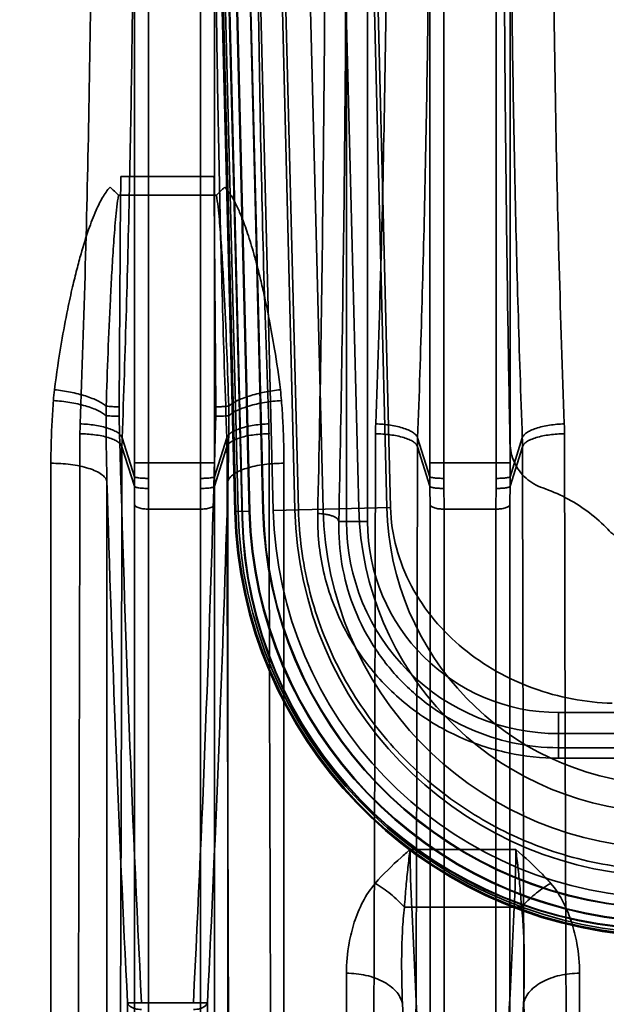
# Model space of a CAD drawing. Units: millimetres. Extents: x 5659 to 381808, y -39418 to 77227.
# Drawn here: x 278163 to 278205, y -36488 to -36418 of the extents above; entities that cross this region are included whole.
import ezdxf

# ---------------------------------------------------------------- set-up
doc = ezdxf.new("R2010")
doc.units = ezdxf.units.MM
doc.header["$LTSCALE"] = 20
doc.layers.add('KLADKOVÁ HLAVA', color=30, linetype='Continuous', lineweight=35)
doc.layers.add('ŠRAFY', color=7, linetype='Continuous', lineweight=9)

msp = doc.modelspace()

# ---------------------------------------------------------------- hatches: boundary and pattern name
at = {"layer": 'ŠRAFY', "ltscale": 0.5}
h = msp.add_hatch(dxfattribs=at)
h.set_pattern_fill('ANSI32', color=256, scale=15, style=0)
h.paths.add_polyline_path([(277476.6814, -35156.6238), (278276.6814, -35156.6238), (278276.6814, -35356.6238), (277676.6814, -35356.6238), (277676.6814, -37821.6238), (279106.6814, -37821.6238), (279106.6814, -38656.6238), (279926.6814, -38656.6238), (279926.6814, -36756.6238), (280126.6814, -36756.6238), (280126.6814, -38856.6238), (277476.6814, -38856.6238)])
edge = h.paths.add_edge_path(flags=16)
edge.add_line((277676.6814, -37971.6238), (279006.6814, -37971.6238))
edge.add_line((277676.6814, -38656.6238), (277676.6814, -37971.6238))
edge.add_line((279041.6814, -38656.6238), (277676.6814, -38656.6238))
edge.add_line((279006.6814, -38656.6238), (279006.6814, -37971.6238))

# ---------------------------------------------------------------- linework, layer by layer
at = {"layer": 'KLADKOVÁ HLAVA', "linetype": 'Continuous'}
for p, q in [((278186.4069, -36349.1238), (278186.4069, -36454.1238)), ((278187.9048, -36454.1238), (278187.9048, -36349.1238)), ((278178.9803, -36453.8533), (278176.3947, -36350.4063)), ((278176.4297, -36350.4054), (278179.0152, -36453.8524)), ((278178.4689, -36453.4066), (278175.9064, -36350.878)), ((278178.5437, -36453.4047), (278175.9812, -36350.8761)), ((278176.134, -36350.8723), (278178.6965, -36453.4009)), ((278179.4943, -36453.3809), (278176.9318, -36350.8524)), ((278176.9784, -36350.8512), (278179.541, -36453.3798)), ((278177.9058, -36350.828), (278180.4683, -36453.3566)), ((278180.5032, -36453.3557), (278177.9407, -36350.8271)), ((278178.642, -36350.8096), (278181.2045, -36453.3382)), ((278182.7424, -36453.2997), (278180.1799, -36350.7712)), ((278180.4278, -36350.765), (278182.9903, -36453.2936)), ((278182.1744, -36350.7213), (278184.7369, -36453.2499)), ((278187.273, -36453.1865), (278184.7105, -36350.6579)), ((278186.705, -36350.6081), (278189.2675, -36453.1367)), ((278186.9702, -36350.6015), (278189.5328, -36453.13)), ((278171.3373, -36449.9631), (278171.3373, -36353.2845)), ((278172.3318, -36353.2845), (278172.3318, -36449.9631)), ((278176.031, -36449.9631), (278176.031, -36353.2845)), ((278177.0255, -36353.2845), (278177.0255, -36449.9631)), ((278192.3373, -36449.9631), (278192.3373, -36353.2845)), ((278193.3318, -36353.2845), (278193.3318, -36449.9631)), ((278197.031, -36449.9631), (278197.031, -36353.2845)), ((278198.0255, -36353.2845), (278198.0255, -36449.9631)), ((278176.9862, -36429.6033), (278170.3766, -36429.6033)), ((278170.2448, -36445.9744), (278170.3554, -36430.9332)), ((278170.3554, -36430.9332), (278177.0074, -36430.9332)), ((278177.0074, -36430.9332), (278177.1179, -36445.9744)), ((278171.3315, -36450.9532), (278170.4623, -36448.1778)), ((278177.9005, -36448.1778), (278177.0312, -36450.9532)), ((278192.3315, -36450.9532), (278191.4623, -36448.1778)), ((278198.9005, -36448.1778), (278198.0312, -36450.9532)), ((278171.3318, -36451.6241), (278170.4499, -36448.8088)), ((278177.9128, -36448.8088), (278177.031, -36451.6242)), ((278192.3318, -36451.6241), (278191.4499, -36448.8088)), ((278198.9128, -36448.8088), (278198.031, -36451.6242)), ((278165.4004, -36449.9871), (278165.4004, -36529.5752)), ((278171.3373, -36449.9631), (278177.0255, -36449.9631)), ((278181.9623, -36529.5752), (278181.9623, -36449.9871)), ((278192.3373, -36449.9631), (278198.0255, -36449.9631)), ((278169.3807, -36532.9162), (278169.3807, -36451.2499)), ((278177.9821, -36451.2499), (278177.9821, -36532.9162)), ((278171.3416, -36531.4282), (278171.3416, -36452.9519)), ((278172.3367, -36453.2478), (278176.0261, -36453.2478)), ((278172.3367, -36453.2478), (278172.3367, -36532.1765)), ((278176.0261, -36532.1765), (278176.0261, -36453.2478)), ((278177.0212, -36452.9519), (278177.0212, -36531.4282)), ((278178.4689, -36453.4066), (278179.541, -36453.3798)), ((278180.5032, -36453.3557), (278180.4683, -36453.3566)), ((278189.5328, -36453.13), (278181.2045, -36453.3382)), ((278192.3416, -36531.4282), (278192.3416, -36452.9519)), ((278193.3367, -36453.2478), (278197.0261, -36453.2478)), ((278193.3367, -36453.2478), (278193.3367, -36532.1765)), ((278197.0261, -36532.1765), (278197.0261, -36453.2478)), ((278198.0212, -36452.9519), (278198.0212, -36531.4282)), ((278178.9803, -36453.8533), (278179.0152, -36453.8524)), ((278187.9048, -36454.1238), (278185.8612, -36454.1238)), ((278267.1089, -36467.7004), (278201.4814, -36467.7004)), ((278201.4814, -36470.9402), (278201.4814, -36467.7004)), ((278201.4814, -36469.1983), (278267.1089, -36469.1983)), ((278206.2263, -36470.1957), (278201.4814, -36470.1957)), ((278201.4814, -36470.9402), (278206.2263, -36470.9402)), ((278198.4358, -36477.4267), (278190.9269, -36477.4267)), ((278191.0403, -36481.5279), (278198.3225, -36481.5279)), ((278186.4004, -36486.2189), (278186.4004, -36529.5752)), ((278202.9623, -36529.5752), (278202.9623, -36486.2189)), ((278170.8416, -36488.2995), (278170.8416, -36531.4282)), ((278171.8383, -36488.3143), (278175.5239, -36488.3143)), ((278176.5212, -36531.4282), (278176.5212, -36488.2995))]:
    msp.add_line(p, q, dxfattribs=at)
for centre, radius, start, end in [((278254.6206, -36431.6108), 84.2679, 178.634906, 179.539283), ((278093.2534, -36431.6027), 83.7567, 0.457958, 1.367855), ((278151.9781, -36449.7278), 26.1832, 45.879884, 47.674725), ((278170.4585, -36416.7645), 14.1691, 268.978656, 269.582892), ((278176.9036, -36416.7117), 14.2219, 270.418228, 271.020222), ((278195.3096, -36449.6478), 26.0736, 132.321861, 134.124237), ((278182.6879, -36446.8525), 17.1597, 172.993521, 175.578662), ((278164.6518, -36446.8548), 17.1829, 4.423085, 7.004732), ((278188.7066, -36446.5708), 19.3902, 178.093423, 180.112529), ((278158.6562, -36446.5708), 19.3902, 359.887471, 1.906577), ((278441.1339, -36445.165), 271.8213, 180.304347, 181.282719), ((279899.8605, -36401.6956), 1730.1933, 181.4881887, 182.8695981), ((276447.5026, -36401.6956), 1730.1931, 357.1304018, 358.5118114), ((277914.4392, -36445.2788), 263.6105, 358.702069, 359.710915), ((278187.9221, -36447.9856), 20.4583, 177.763576, 179.754765), ((278160.4407, -36447.9856), 20.4583, 0.245235, 2.236424), ((278208.9221, -36447.9856), 20.4583, 177.763576, 179.754765), ((278181.4407, -36447.9856), 20.4583, 0.245235, 2.236424), ((278188.4534, -36448.8446), 18.0035, 177.877345, 179.885917), ((278159.9094, -36448.8446), 18.0035, 0.114083, 2.122655), ((278209.4534, -36448.8446), 18.0035, 177.877345, 179.885917), ((278180.9094, -36448.8446), 18.0035, 0.114083, 2.122655), ((278086.2498, -36449.9648), 85.0874, 359.334455, 0.001157), ((278067.0821, -36449.9639), 105.2497, 359.401672, 0.000446), ((278281.1443, -36449.9648), 105.1133, 179.999092, 180.598738), ((278262.2838, -36449.9639), 85.2583, 179.999511, 180.664876), ((278107.2498, -36449.9648), 85.0874, 359.334455, 0.001157), ((278088.0821, -36449.9639), 105.2497, 359.401672, 0.000446), ((278302.1443, -36449.9648), 105.1133, 179.999092, 180.598738), ((278283.2838, -36449.9639), 85.2583, 179.999511, 180.664876), ((279930.7001, -36400.3155), 1762.0561, 181.6564924, 182.8621269), ((278196.439, -36451.2788), 25.1096, 179.257121, 180.788068), ((278202.5374, -36451.3838), 30.213, 179.391753, 180.738903), ((278145.9216, -36451.3839), 30.1168, 359.259424, 0.61004), ((276416.6709, -36400.3159), 1762.0478, 357.1378708, 358.3435284), ((278151.9238, -36451.2788), 25.1096, 359.211932, 0.742879), ((278217.439, -36451.2788), 25.1096, 179.257121, 180.788068), ((278223.5374, -36451.3838), 30.213, 179.391753, 180.738903), ((278166.9216, -36451.3839), 30.1168, 359.259424, 0.61004), ((278172.9238, -36451.2788), 25.1096, 359.211932, 0.742879), ((278078.7962, -36452.9732), 92.5454, 0.013148, 0.83524), ((278058.6557, -36453.2693), 113.681, 0.010819, 0.753962), ((278288.2438, -36453.2594), 112.2177, 179.241128, 179.994097), ((278267.742, -36452.9596), 90.7209, 179.156493, 179.995119), ((278099.7962, -36452.9732), 92.5454, 0.013148, 0.83524), ((278079.6557, -36453.2693), 113.681, 0.010819, 0.753962), ((278309.2438, -36453.2594), 112.2177, 179.241128, 179.994097), ((278288.742, -36452.9596), 90.7209, 179.156493, 179.995119), ((278209.4593, -36452.632), 29.9743, 181.431731, 266.431731), ((278209.4593, -36452.632), 29.9276, 181.431732, 266.43173), ((278209.4593, -36452.632), 29, 181.431731, 266.431731), ((278209.4593, -36452.632), 28.9651, 181.431731, 266.431731), ((278209.4593, -36452.632), 28.2636, 181.431731, 266.431728), ((278209.4593, -36452.632), 26.7252, 181.431731, 266.431731), ((278209.4593, -36452.632), 24.73, 181.431731, 266.431731), ((278209.4593, -36452.632), 22.1932, 181.431731, 266.431731), ((278209.4593, -36452.632), 20.198, 181.431733, 266.431729), ((278209.4593, -36452.632), 31, 181.431731, 266.431731), ((278209.4593, -36452.632), 30.9252, 181.431731, 266.431731), ((278209.4593, -36452.632), 30.7723, 181.431731, 266.431731), ((278208.9709, -36453.1037), 30, 181.431731, 266.431731), ((278208.9709, -36453.1037), 29.9651, 181.431731, 266.431731), ((278201.4814, -36454.1238), 15.0745, 180, 270.00016), ((278201.4814, -36454.1238), 13.5766, 180, 270), ((280243.8012, -36385.8697), 2054.9886, 182.6680414, 183.5862165), ((276145.5613, -36385.8697), 2054.9889, 356.4137836, 357.3319586), ((280329.2503, -36380.8008), 2141.576, 182.8806579, 183.5751101), ((276060.1079, -36380.8006), 2141.5806, 356.4248905, 357.1193336)]:
    msp.add_arc(centre, radius, start, end, dxfattribs=at)
for points, knots in [([(278185.861, -36349.1254), (278186.0438, -36357.7081), (278186.3115, -36375.2071), (278186.4432, -36401.6238), (278186.3115, -36428.0405), (278186.0438, -36445.5395), (278185.861, -36454.1222)], [0, 0, 0, 0, 0.2452676, 0.5, 0.7547323, 1, 1, 1, 1]), ([(278184.3632, -36453.5593), (278184.5459, -36445.0683), (278184.8136, -36427.757), (278184.9451, -36401.6238), (278184.8136, -36375.4906), (278184.5459, -36358.1793), (278184.3632, -36349.6883)], [0, 0, 0, 0, 0.2452759, 0.5, 0.7547242, 1, 1, 1, 1]), ([(278170.4622, -36448.1777), (278170.6858, -36442.0872), (278171.0413, -36429.7318), (278171.3045, -36411.0507), (278171.3045, -36392.197), (278171.0413, -36373.5158), (278170.6858, -36361.1604), (278170.4622, -36355.0699)], [0, 0, 0, 0, 0.1963325, 0.3981627, 0.6018373, 0.8036675, 1, 1, 1, 1]), ([(278177.9005, -36355.0699), (278177.677, -36361.1604), (278177.3215, -36373.5158), (278177.0583, -36392.197), (278177.0583, -36411.0507), (278177.3215, -36429.7318), (278177.677, -36442.0872), (278177.9005, -36448.1777)], [0, 0, 0, 0, 0.1963325, 0.3981627, 0.6018373, 0.8036675, 1, 1, 1, 1]), ([(278191.4622, -36448.1777), (278191.6858, -36442.0872), (278192.0413, -36429.7318), (278192.3045, -36411.0507), (278192.3045, -36392.197), (278192.0413, -36373.5158), (278191.6858, -36361.1604), (278191.4622, -36355.0699)], [0, 0, 0, 0, 0.1963325, 0.3981627, 0.6018373, 0.8036675, 1, 1, 1, 1]), ([(278198.9005, -36355.0699), (278198.677, -36361.1604), (278198.3215, -36373.5158), (278198.0583, -36392.197), (278198.0583, -36411.0507), (278198.3215, -36429.7318), (278198.677, -36442.0872), (278198.9005, -36448.1777)], [0, 0, 0, 0, 0.1963325, 0.3981627, 0.6018373, 0.8036675, 1, 1, 1, 1]), ([(278167.4787, -36447.1873), (278167.7597, -36439.7056), (278168.1741, -36424.5191), (278168.3786, -36401.6237), (278168.1741, -36378.7283), (278167.7597, -36363.5419), (278167.4787, -36356.0604)], [0, 0, 0, 0, 0.2464259, 0.5000013, 0.7535767, 1, 1, 1, 1]), ([(278180.8841, -36356.0604), (278180.603, -36363.542), (278180.1887, -36378.7285), (278179.9842, -36401.6239), (278180.1887, -36424.5193), (278180.603, -36439.7057), (278180.8841, -36447.1873)], [0, 0, 0, 0, 0.2464259, 0.5000013, 0.7535767, 1, 1, 1, 1]), ([(278188.4787, -36447.1873), (278188.7597, -36439.7056), (278189.1741, -36424.5191), (278189.3786, -36401.6237), (278189.1741, -36378.7283), (278188.7597, -36363.5419), (278188.4787, -36356.0604)], [0, 0, 0, 0, 0.2464259, 0.5000013, 0.7535767, 1, 1, 1, 1]), ([(278201.8841, -36356.0604), (278201.603, -36363.542), (278201.1887, -36378.7285), (278200.9842, -36401.6239), (278201.1887, -36424.5193), (278201.603, -36439.7057), (278201.8841, -36447.1873)], [0, 0, 0, 0, 0.2464259, 0.5000013, 0.7535767, 1, 1, 1, 1]), ([(278197.594, -36395.8081), (278197.5809, -36401.7698), (278197.5948, -36413.6263), (278197.7365, -36431.2109), (278197.9121, -36442.8331), (278198.0219, -36448.5607)], [0, 0, 0, 0, 0.3390194, 0.6742307, 1, 1, 1, 1]), ([(278169.6083, -36430.3697), (278169.3939, -36430.588), (278169.0323, -36431.1284), (278168.5351, -36432.1467), (278168.0299, -36433.4829), (278167.5948, -36434.8936), (278167.2291, -36436.2496), (278166.9089, -36437.5622), (278166.5325, -36439.2851), (278166.078, -36441.7208), (278165.7893, -36443.6328), (278165.6563, -36444.7593)], [0, 0, 0, 0, 0.061019, 0.1279977, 0.2260404, 0.3453316, 0.4222674, 0.5060381, 0.6146839, 0.7738253, 1, 1, 1, 1]), ([(278170.206, -36430.9313), (278170.1519, -36431.2104), (278170.0791, -36431.7939), (278169.9599, -36432.9964), (278169.8448, -36434.5462), (278169.7276, -36436.4259), (278169.5922, -36438.9528), (278169.4519, -36442.1203), (278169.3645, -36444.6569), (278169.3271, -36445.9257)], [0, 0, 0, 0, 0.0567593, 0.1172372, 0.2413264, 0.3669772, 0.4932644, 0.7465648, 1, 1, 1, 1]), ([(278178.0356, -36445.9257), (278177.9983, -36444.6569), (278177.9109, -36442.1203), (278177.7705, -36438.9528), (278177.6351, -36436.4259), (278177.518, -36434.5463), (278177.4029, -36432.9964), (278177.2837, -36431.7939), (278177.2109, -36431.2104), (278177.1568, -36430.9313)], [0, 0, 0, 0, 0.2534342, 0.5067336, 0.6330204, 0.7586708, 0.8827595, 0.9432371, 1, 1, 1, 1]), ([(278181.7064, -36444.7593), (278181.5919, -36443.7968), (278181.3462, -36442.1222), (278180.9582, -36439.9441), (278180.6272, -36438.3414), (278180.3454, -36437.11), (278180.0868, -36436.0739), (278179.7766, -36434.9323), (278179.4098, -36433.7284), (278178.9962, -36432.5793), (278178.612, -36431.6914), (278178.2372, -36430.9812), (278177.9362, -36430.5568), (278177.7545, -36430.3696)], [0, 0, 0, 0, 0.1932596, 0.3372736, 0.4410331, 0.5194951, 0.5890967, 0.653922, 0.7553242, 0.8399132, 0.8972851, 0.947997, 1, 1, 1, 1]), ([(278165.6563, -36444.7593), (278166.0346, -36444.8001), (278166.7786, -36444.9134), (278167.6721, -36445.1353), (278168.3206, -36445.3628), (278168.7268, -36445.5393), (278169.0598, -36445.7225), (278169.2483, -36445.8574), (278169.3271, -36445.9257)], [0, 0, 0, 0, 0.2930802, 0.5789231, 0.7076895, 0.8221111, 0.9196969, 1, 1, 1, 1]), ([(278181.7064, -36444.7593), (278181.3266, -36444.8003), (278180.5808, -36444.914), (278179.6858, -36445.1367), (278179.0379, -36445.3645), (278178.6331, -36445.5408), (278178.3016, -36445.7234), (278178.114, -36445.8578), (278178.0356, -36445.9257)], [0, 0, 0, 0, 0.2942793, 0.5803796, 0.7089221, 0.8229694, 0.9201166, 1, 1, 1, 1]), ([(278165.5793, -36445.5297), (278165.5405, -36446.0362), (278165.4744, -36447.0378), (278165.4146, -36448.524), (278165.4001, -36449.5034), (278165.4004, -36449.9871)], [0, 0, 0, 0, 0.3415474, 0.6747921, 1, 1, 1, 1]), ([(278165.5793, -36445.5297), (278165.969, -36445.556), (278166.7348, -36445.6432), (278167.655, -36445.8402), (278168.3183, -36446.0552), (278168.7279, -36446.2252), (278169.0582, -36446.4049), (278169.2418, -36446.5401), (278169.3164, -36446.6089)], [0, 0, 0, 0, 0.2972987, 0.5857261, 0.7143588, 0.8275033, 0.9227378, 1, 1, 1, 1]), ([(278181.7835, -36445.5297), (278181.3817, -36445.5568), (278180.6017, -36445.6467), (278179.6704, -36445.8498), (278179.0121, -36446.0673), (278178.6132, -36446.2359), (278178.2944, -36446.4118), (278178.1181, -36446.5428), (278178.0463, -36446.6089)], [0, 0, 0, 0, 0.3064801, 0.5966395, 0.7234638, 0.8337383, 0.9257361, 1, 1, 1, 1]), ([(278181.9623, -36449.9871), (278181.9631, -36449.4724), (278181.9466, -36448.4621), (278181.8848, -36446.976), (278181.8197, -36446.0054), (278181.7835, -36445.5297)], [0, 0, 0, 0, 0.3460649, 0.6791956, 1, 1, 1, 1]), ([(278169.3271, -36445.9257), (278169.3993, -36445.9378), (278169.5795, -36445.9534), (278169.8855, -36445.969), (278170.1189, -36445.9735), (278170.2448, -36445.9744)], [0, 0, 0, 0, 0.2385791, 0.5890375, 1, 1, 1, 1]), ([(278170.2448, -36445.9744), (278170.2443, -36446.0473), (278170.244, -36446.1931), (278170.2463, -36446.4117), (278170.2483, -36446.5574), (278170.2496, -36446.6303)], [0, 0, 0, 0, 0.3333283, 0.6666566, 1, 1, 1, 1]), ([(278177.1128, -36446.6303), (278177.1143, -36446.5574), (278177.1166, -36446.4117), (278177.1188, -36446.193), (278177.1185, -36446.0473), (278177.1179, -36445.9744)], [0, 0, 0, 0, 0.3333336, 0.6666575, 1, 1, 1, 1]), ([(278177.1179, -36445.9744), (278177.2439, -36445.9735), (278177.4773, -36445.969), (278177.7833, -36445.9534), (278177.9635, -36445.9378), (278178.0356, -36445.9257)], [0, 0, 0, 0, 0.4109625, 0.7614209, 1, 1, 1, 1]), ([(278170.2508, -36446.6303), (278170.0654, -36446.6349), (278169.8041, -36446.6376), (278169.4927, -36446.626), (278169.3665, -36446.6168), (278169.3164, -36446.6089)], [0, 0, 0, 0, 0.594817, 0.8374215, 1, 1, 1, 1]), ([(278178.0463, -36446.6089), (278177.9963, -36446.6168), (278177.8701, -36446.626), (278177.5587, -36446.6376), (278177.2974, -36446.6349), (278177.1121, -36446.6303)], [0, 0, 0, 0, 0.1625805, 0.4051804, 1, 1, 1, 1]), ([(278170.4622, -36448.1777), (278170.4436, -36448.1149), (278170.3614, -36447.981), (278170.1569, -36447.808), (278169.8585, -36447.6443), (278169.4737, -36447.4955), (278169.0185, -36447.372), (278168.3487, -36447.2446), (278167.8274, -36447.1987), (278167.4787, -36447.1873)], [0, 0, 0, 0, 0.060307, 0.140283, 0.2446892, 0.3724145, 0.5195311, 0.6785869, 1, 1, 1, 1]), ([(278177.9005, -36448.1778), (278177.9192, -36448.115), (278178.0013, -36447.9811), (278178.2057, -36447.8081), (278178.5042, -36447.6444), (278178.889, -36447.4956), (278179.3442, -36447.372), (278180.014, -36447.2446), (278180.5353, -36447.1987), (278180.8841, -36447.1873)], [0, 0, 0, 0, 0.0603012, 0.1402701, 0.2446712, 0.3723948, 0.5195134, 0.6785741, 1, 1, 1, 1]), ([(278191.4622, -36448.1777), (278191.4436, -36448.1149), (278191.3614, -36447.981), (278191.1569, -36447.808), (278190.8585, -36447.6443), (278190.4737, -36447.4955), (278190.0185, -36447.372), (278189.3487, -36447.2446), (278188.8274, -36447.1987), (278188.4787, -36447.1873)], [0, 0, 0, 0, 0.060307, 0.140283, 0.2446892, 0.3724145, 0.5195311, 0.6785869, 1, 1, 1, 1]), ([(278198.9005, -36448.1778), (278198.9192, -36448.115), (278199.0013, -36447.9811), (278199.2057, -36447.8081), (278199.5042, -36447.6444), (278199.889, -36447.4956), (278200.3442, -36447.372), (278201.014, -36447.2446), (278201.5353, -36447.1987), (278201.8841, -36447.1873)], [0, 0, 0, 0, 0.0603012, 0.1402701, 0.2446712, 0.3723948, 0.5195134, 0.6785741, 1, 1, 1, 1]), ([(278167.0519, -36531.8191), (278167.0797, -36529.8553), (278167.1305, -36525.4145), (278167.2243, -36514.6083), (278167.321, -36497.7903), (278167.4096, -36474.2574), (278167.4487, -36457.0899), (278167.4645, -36447.8981)], [0, 0, 0, 0, 0.0702105, 0.1587549, 0.3863073, 0.6714171, 1, 1, 1, 1]), ([(278170.4499, -36448.8088), (278170.4313, -36448.7461), (278170.3494, -36448.6128), (278170.1443, -36448.4432), (278169.8453, -36448.2864), (278169.4602, -36448.1475), (278169.0047, -36448.0366), (278168.3341, -36447.9285), (278167.813, -36447.8986), (278167.4647, -36447.8981)], [0, 0, 0, 0, 0.0605258, 0.1402348, 0.2441932, 0.3715196, 0.5184361, 0.6775656, 1, 1, 1, 1]), ([(278177.9128, -36448.8088), (278177.9314, -36448.7461), (278178.0133, -36448.6128), (278178.2185, -36448.4432), (278178.5174, -36448.2864), (278178.9025, -36448.1476), (278179.358, -36448.0366), (278180.0286, -36447.9285), (278180.5496, -36447.8986), (278180.8979, -36447.8981)], [0, 0, 0, 0, 0.0605303, 0.1402439, 0.244207, 0.3715368, 0.5184538, 0.6775802, 1, 1, 1, 1]), ([(278180.8979, -36447.8981), (278180.9137, -36457.0899), (278180.9528, -36474.2574), (278181.0414, -36497.7903), (278181.138, -36514.6083), (278181.2319, -36525.4145), (278181.2827, -36529.8553), (278181.3104, -36531.8191)], [0, 0, 0, 0, 0.3285831, 0.6136929, 0.8412452, 0.9297896, 1, 1, 1, 1]), ([(278188.0519, -36531.8191), (278188.0797, -36529.8553), (278188.1305, -36525.4145), (278188.2243, -36514.6083), (278188.321, -36497.7903), (278188.4096, -36474.2574), (278188.4487, -36457.0899), (278188.4645, -36447.8981)], [0, 0, 0, 0, 0.0702105, 0.1587549, 0.3863073, 0.6714171, 1, 1, 1, 1]), ([(278191.4499, -36448.8088), (278191.4313, -36448.7461), (278191.3494, -36448.6128), (278191.1443, -36448.4432), (278190.8453, -36448.2864), (278190.4602, -36448.1475), (278190.0047, -36448.0366), (278189.3341, -36447.9285), (278188.813, -36447.8986), (278188.4647, -36447.8981)], [0, 0, 0, 0, 0.0605258, 0.1402348, 0.2441932, 0.3715196, 0.5184361, 0.6775656, 1, 1, 1, 1]), ([(278198.9128, -36448.8088), (278198.9314, -36448.7461), (278199.0133, -36448.6128), (278199.2185, -36448.4432), (278199.5174, -36448.2864), (278199.9025, -36448.1476), (278200.358, -36448.0366), (278201.0286, -36447.9285), (278201.5496, -36447.8986), (278201.8979, -36447.8981)], [0, 0, 0, 0, 0.0605303, 0.1402439, 0.244207, 0.3715368, 0.5184538, 0.6775802, 1, 1, 1, 1]), ([(278201.8979, -36447.8981), (278201.9137, -36457.0899), (278201.9528, -36474.2574), (278202.0414, -36497.7903), (278202.138, -36514.6083), (278202.2319, -36525.4145), (278202.2827, -36529.8553), (278202.3104, -36531.8191)], [0, 0, 0, 0, 0.3285831, 0.6136929, 0.8412452, 0.9297896, 1, 1, 1, 1]), ([(278170.0373, -36534.3736), (278170.0651, -36532.3716), (278170.1159, -36527.8445), (278170.2098, -36516.8275), (278170.3064, -36499.6804), (278170.395, -36475.6859), (278170.4342, -36458.1813), (278170.45, -36448.8088)], [0, 0, 0, 0, 0.0701973, 0.1587319, 0.3862764, 0.6713945, 1, 1, 1, 1]), ([(278177.9128, -36448.8088), (278177.9286, -36458.1813), (278177.9677, -36475.6859), (278178.0563, -36499.6804), (278178.153, -36516.8275), (278178.2469, -36527.8445), (278178.2977, -36532.3715), (278178.3254, -36534.3735)], [0, 0, 0, 0, 0.3286057, 0.6137238, 0.8412682, 0.9298028, 1, 1, 1, 1]), ([(278191.0373, -36534.3736), (278191.0651, -36532.3716), (278191.1159, -36527.8445), (278191.2098, -36516.8275), (278191.3064, -36499.6804), (278191.395, -36475.6859), (278191.4342, -36458.1813), (278191.45, -36448.8088)], [0, 0, 0, 0, 0.0701973, 0.1587319, 0.3862764, 0.6713945, 1, 1, 1, 1]), ([(278198.0219, -36448.5607), (278198.0393, -36449.0273), (278198.2427, -36449.9668), (278199.0963, -36451.1134), (278199.9184, -36451.588), (278200.3492, -36451.7399)], [0, 0, 0, 0, 0.336128, 0.6710863, 1, 1, 1, 1]), ([(278198.9128, -36448.8088), (278198.9286, -36458.1813), (278198.9677, -36475.6859), (278199.0563, -36499.6804), (278199.153, -36516.8275), (278199.2469, -36527.8445), (278199.2977, -36532.3715), (278199.3254, -36534.3735)], [0, 0, 0, 0, 0.3286057, 0.6137238, 0.8412682, 0.9298028, 1, 1, 1, 1]), ([(278165.4004, -36449.9871), (278165.8648, -36449.9871), (278166.56, -36450.0277), (278167.4541, -36450.177), (278168.0617, -36450.3308), (278168.5756, -36450.5237), (278168.9746, -36450.742), (278169.2482, -36450.9788), (278169.3561, -36451.1632), (278169.3807, -36451.2499)], [0, 0, 0, 0, 0.3205836, 0.4789442, 0.6253594, 0.7525962, 0.8569935, 0.9377792, 1, 1, 1, 1]), ([(278177.9821, -36451.2499), (278178.0067, -36451.1632), (278178.1145, -36450.9788), (278178.3882, -36450.742), (278178.7872, -36450.5237), (278179.3011, -36450.3308), (278179.9087, -36450.177), (278180.8028, -36450.0277), (278181.498, -36449.9871), (278181.9623, -36449.9871)], [0, 0, 0, 0, 0.0622207, 0.1430062, 0.2474034, 0.3746402, 0.5210554, 0.6794161, 1, 1, 1, 1]), ([(278171.3315, -36450.9532), (278171.3401, -36450.9624), (278171.3737, -36450.977), (278171.4391, -36450.9952), (278171.5373, -36451.0126), (278171.6643, -36451.029), (278171.8151, -36451.0426), (278172.0382, -36451.0568), (278172.2104, -36451.0619), (278172.3261, -36451.0632)], [0, 0, 0, 0, 0.0374998, 0.1047632, 0.2044208, 0.3335188, 0.4867766, 0.6552245, 1, 1, 1, 1]), ([(278177.0312, -36450.9532), (278177.0226, -36450.9624), (278176.9891, -36450.977), (278176.9237, -36450.9952), (278176.8254, -36451.0126), (278176.6984, -36451.029), (278176.5477, -36451.0426), (278176.3246, -36451.0568), (278176.1524, -36451.0619), (278176.0367, -36451.0632)], [0, 0, 0, 0, 0.0374999, 0.1047634, 0.2044211, 0.3335192, 0.4867771, 0.6552249, 1, 1, 1, 1]), ([(278192.3315, -36450.9532), (278192.3401, -36450.9624), (278192.3737, -36450.977), (278192.4391, -36450.9952), (278192.5373, -36451.0126), (278192.6643, -36451.029), (278192.8151, -36451.0426), (278193.0382, -36451.0568), (278193.2104, -36451.0619), (278193.3261, -36451.0632)], [0, 0, 0, 0, 0.0374998, 0.1047632, 0.2044208, 0.3335188, 0.4867766, 0.6552245, 1, 1, 1, 1]), ([(278198.0312, -36450.9532), (278198.0226, -36450.9624), (278197.9891, -36450.977), (278197.9237, -36450.9952), (278197.8254, -36451.0126), (278197.6984, -36451.029), (278197.5477, -36451.0426), (278197.3246, -36451.0568), (278197.1524, -36451.0619), (278197.0367, -36451.0632)], [0, 0, 0, 0, 0.0374999, 0.1047634, 0.2044211, 0.3335192, 0.4867771, 0.6552249, 1, 1, 1, 1]), ([(278171.3318, -36451.6241), (278171.3388, -36451.637), (278171.3706, -36451.6617), (278171.4774, -36451.706), (278171.6859, -36451.7447), (278171.9862, -36451.7714), (278172.2109, -36451.775), (278172.3269, -36451.7734)], [0, 0, 0, 0, 0.0430733, 0.1125893, 0.340929, 0.6593727, 1, 1, 1, 1]), ([(278177.031, -36451.6241), (278177.0239, -36451.637), (278176.9922, -36451.6617), (278176.8854, -36451.706), (278176.6769, -36451.7447), (278176.3766, -36451.7714), (278176.1518, -36451.775), (278176.0359, -36451.7734)], [0, 0, 0, 0, 0.0430734, 0.1125893, 0.340929, 0.6593726, 1, 1, 1, 1]), ([(278192.3318, -36451.6241), (278192.3388, -36451.637), (278192.3706, -36451.6617), (278192.4774, -36451.706), (278192.6859, -36451.7447), (278192.9862, -36451.7714), (278193.2109, -36451.775), (278193.3269, -36451.7734)], [0, 0, 0, 0, 0.0430733, 0.1125893, 0.340929, 0.6593727, 1, 1, 1, 1]), ([(278198.031, -36451.6241), (278198.0239, -36451.637), (278197.9922, -36451.6617), (278197.8854, -36451.706), (278197.6769, -36451.7447), (278197.3766, -36451.7714), (278197.1518, -36451.775), (278197.0359, -36451.7734)], [0, 0, 0, 0, 0.0430734, 0.1125893, 0.340929, 0.6593726, 1, 1, 1, 1]), ([(278200.3492, -36451.7399), (278200.9058, -36451.9304), (278201.9973, -36452.3999), (278203.5186, -36453.3409), (278204.43, -36454.121), (278204.8564, -36454.5425)], [0, 0, 0, 0, 0.3300301, 0.6636297, 1, 1, 1, 1]), ([(278172.3367, -36453.2478), (278172.2206, -36453.2478), (278171.9944, -36453.2349), (278171.726, -36453.1864), (278171.5428, -36453.1219), (278171.4266, -36453.0628), (278171.3559, -36452.999), (278171.3416, -36452.9519)], [0, 0, 0, 0, 0.324105, 0.6311633, 0.758782, 0.8627264, 1, 1, 1, 1]), ([(278177.0212, -36452.9519), (278177.0069, -36452.999), (278176.9361, -36453.0628), (278176.8199, -36453.1219), (278176.6367, -36453.1864), (278176.3684, -36453.2349), (278176.1422, -36453.2478), (278176.0261, -36453.2478)], [0, 0, 0, 0, 0.1372736, 0.241218, 0.3688366, 0.6758949, 1, 1, 1, 1]), ([(278182.9903, -36453.2934), (278183.0365, -36455.1419), (278183.5373, -36458.9175), (278185.478, -36464.2334), (278188.4887, -36468.9757), (278192.339, -36472.9187), (278196.9299, -36475.9995), (278202.1565, -36478.1036), (278205.9106, -36478.7423), (278207.8239, -36478.8568)], [0, 0, 0, 0, 0.142015, 0.2899332, 0.4311994, 0.5702758, 0.7102512, 0.8527846, 1, 1, 1, 1]), ([(278189.5328, -36453.13), (278189.557, -36454.099), (278189.8425, -36456.0379), (278190.9306, -36458.7549), (278192.5716, -36461.168), (278194.6387, -36463.2094), (278197.0287, -36464.8418), (278199.6497, -36466.0429), (278202.4215, -36466.803), (278204.326, -36467.0092), (278205.2776, -36467.0354)], [0, 0, 0, 0, 0.1260675, 0.2520144, 0.3775754, 0.5029284, 0.6277064, 0.7521115, 0.8761849, 1, 1, 1, 1]), ([(278193.3367, -36453.2478), (278193.2206, -36453.2478), (278192.9944, -36453.2349), (278192.726, -36453.1864), (278192.5428, -36453.1219), (278192.4266, -36453.0628), (278192.3559, -36452.999), (278192.3416, -36452.9519)], [0, 0, 0, 0, 0.324105, 0.6311633, 0.758782, 0.8627264, 1, 1, 1, 1]), ([(278198.0212, -36452.9519), (278198.0069, -36452.999), (278197.9361, -36453.0628), (278197.8199, -36453.1219), (278197.6367, -36453.1864), (278197.3684, -36453.2349), (278197.1422, -36453.2478), (278197.0261, -36453.2478)], [0, 0, 0, 0, 0.1372736, 0.241218, 0.3688366, 0.6758949, 1, 1, 1, 1]), ([(278201.4814, -36470.9402), (278200.275, -36470.9402), (278197.7786, -36470.677), (278194.2201, -36469.4871), (278190.9512, -36467.5153), (278188.1578, -36464.8459), (278185.9845, -36461.5199), (278184.6114, -36457.6771), (278184.3335, -36454.9401), (278184.3632, -36453.5592)], [0, 0, 0, 0, 0.1334636, 0.2753367, 0.4117253, 0.5525377, 0.6992517, 0.8471982, 1, 1, 1, 1]), ([(278185.8612, -36454.1238), (278185.851, -36454.0451), (278185.7571, -36453.9243), (278185.5832, -36453.8126), (278185.3888, -36453.7253), (278185.1563, -36453.6554), (278184.812, -36453.5849), (278184.5429, -36453.5626), (278184.3632, -36453.5593)], [0, 0, 0, 0, 0.1417971, 0.2457019, 0.3728466, 0.5197715, 0.6789167, 1, 1, 1, 1]), ([(278185.8612, -36454.1238), (278185.8376, -36455.1346), (278185.9863, -36457.1608), (278186.7828, -36460.0963), (278188.1266, -36462.8325), (278189.6757, -36464.8671), (278191.1482, -36466.3025), (278192.786, -36467.6112), (278195.1063, -36468.9505), (278198.2011, -36469.9634), (278200.3853, -36470.1957), (278201.4814, -36470.1957)], [0, 0, 0, 0, 0.1216426, 0.2426574, 0.3638321, 0.4861686, 0.5482197, 0.6108886, 0.7380552, 0.8681257, 1, 1, 1, 1]), ([(278204.8564, -36454.5425), (278205.1354, -36454.8876), (278206.0219, -36455.5526), (278207.5253, -36456.4816), (278209.2609, -36456.8966), (278210.3861, -36457.0523), (278210.843, -36457.004)], [0, 0, 0, 0, 0.2004125, 0.4937371, 0.7924897, 1, 1, 1, 1]), ([(278190.9269, -36477.4267), (278190.7113, -36477.6146), (278189.8456, -36478.3756), (278189.0121, -36479.1785), (278188.4442, -36479.8337)], [0, 0, 0, 0, 0.2480891, 1, 1, 1, 1]), ([(278190.5211, -36481.5311), (278190.5574, -36481.03), (278190.6322, -36480.0896), (278190.7672, -36478.7212), (278190.8681, -36477.8544), (278190.927, -36477.4267)], [0, 0, 0, 0, 0.3654549, 0.6859899, 1, 1, 1, 1]), ([(278190.9269, -36477.4272), (278190.927, -36478.0825), (278190.9494, -36479.4501), (278191.0041, -36480.8166), (278191.0402, -36481.5279)], [0, 0, 0, 0, 0.4791704, 1, 1, 1, 1]), ([(278198.3225, -36481.5279), (278198.3586, -36480.8165), (278198.4133, -36479.4498), (278198.4358, -36478.0821), (278198.4358, -36477.4268)], [0, 0, 0, 0, 0.5208389, 1, 1, 1, 1]), ([(278198.4358, -36477.4267), (278198.4938, -36477.8488), (278198.5942, -36478.7102), (278198.7299, -36480.0785), (278198.8051, -36481.0246), (278198.8417, -36481.5311)], [0, 0, 0, 0, 0.3098559, 0.6306085, 1, 1, 1, 1]), ([(278200.9185, -36479.8337), (278200.7277, -36479.6135), (278199.9463, -36478.7643), (278199.0857, -36477.9929), (278198.4358, -36477.4267)], [0, 0, 0, 0, 0.2526318, 1, 1, 1, 1]), ([(278188.4443, -36479.8337), (278188.0997, -36480.2316), (278187.5227, -36481.1241), (278186.9302, -36482.5761), (278186.5128, -36484.2785), (278186.3921, -36485.5056), (278186.4004, -36486.2189)], [0, 0, 0, 0, 0.2313211, 0.4621003, 0.6865184, 1, 1, 1, 1]), ([(278188.4443, -36479.8337), (278188.832, -36480.0553), (278189.5714, -36480.5709), (278190.2232, -36481.1933), (278190.5211, -36481.5311)], [0, 0, 0, 0, 0.4978696, 1, 1, 1, 1]), ([(278200.9185, -36479.8337), (278200.5171, -36480.0632), (278199.7789, -36480.5812), (278199.1291, -36481.2052), (278198.8417, -36481.5311)], [0, 0, 0, 0, 0.515493, 1, 1, 1, 1]), ([(278202.9623, -36486.2189), (278202.9705, -36485.5126), (278202.8518, -36484.2925), (278202.4426, -36482.6121), (278201.855, -36481.1514), (278201.2774, -36480.25), (278200.9185, -36479.8337)], [0, 0, 0, 0, 0.3104166, 0.5348517, 0.7584171, 1, 1, 1, 1]), ([(278190.5211, -36481.5311), (278190.4524, -36482.0718), (278190.3713, -36483.1917), (278190.3034, -36485.4919), (278190.3328, -36487.2492), (278190.3807, -36488.4278)], [0, 0, 0, 0, 0.2368294, 0.4873995, 1, 1, 1, 1]), ([(278190.5211, -36481.5311), (278190.5612, -36481.5327), (278190.7343, -36481.5371), (278190.9075, -36481.5339), (278191.0403, -36481.5279)], [0, 0, 0, 0, 0.232378, 1, 1, 1, 1]), ([(278198.8417, -36481.5311), (278198.7995, -36481.5328), (278198.6265, -36481.5371), (278198.4533, -36481.5339), (278198.3226, -36481.5279)], [0, 0, 0, 0, 0.2440519, 1, 1, 1, 1]), ([(278198.9821, -36488.4278), (278199.0299, -36487.2492), (278199.0594, -36485.492), (278198.9915, -36483.1918), (278198.9103, -36482.0718), (278198.8417, -36481.5311)], [0, 0, 0, 0, 0.5125871, 0.763156, 1, 1, 1, 1]), ([(278186.4004, -36486.2189), (278186.8667, -36486.2189), (278187.5728, -36486.2926), (278188.4646, -36486.5547), (278189.0778, -36486.8284), (278189.5954, -36487.1728), (278189.9964, -36487.5644), (278190.2633, -36487.986), (278190.3574, -36488.2844), (278190.3807, -36488.4278)], [0, 0, 0, 0, 0.2861704, 0.4309547, 0.5693638, 0.6966627, 0.8106227, 0.9108386, 1, 1, 1, 1]), ([(278198.9821, -36488.4278), (278199.0054, -36488.2844), (278199.0995, -36487.986), (278199.3664, -36487.5644), (278199.7674, -36487.1728), (278200.285, -36486.8284), (278200.8982, -36486.5547), (278201.7899, -36486.2926), (278202.4961, -36486.2189), (278202.9623, -36486.2189)], [0, 0, 0, 0, 0.0891614, 0.1893773, 0.3033373, 0.4306362, 0.5690453, 0.7138296, 1, 1, 1, 1]), ([(278171.8367, -36488.7992), (278171.6782, -36488.7992), (278171.3837, -36488.7599), (278171.0169, -36488.6023), (278170.8594, -36488.3986), (278170.8416, -36488.2995)], [0, 0, 0, 0, 0.4029133, 0.744187, 1, 1, 1, 1]), ([(278170.8416, -36488.2995), (278170.8501, -36488.306), (278170.8828, -36488.3124), (278170.9457, -36488.3211), (278171.0431, -36488.3264), (278171.17, -36488.3299), (278171.3216, -36488.3301), (278171.5467, -36488.3266), (278171.7202, -36488.32), (278171.8368, -36488.3143)], [0, 0, 0, 0, 0.0319363, 0.095802, 0.1939738, 0.3232732, 0.4781678, 0.6491963, 1, 1, 1, 1]), ([(278175.5261, -36488.3143), (278175.6427, -36488.32), (278175.8162, -36488.3266), (278176.0412, -36488.3301), (278176.1928, -36488.3299), (278176.3197, -36488.3264), (278176.417, -36488.3211), (278176.4799, -36488.3124), (278176.5127, -36488.306), (278176.5211, -36488.2995)], [0, 0, 0, 0, 0.3508013, 0.5218235, 0.6767119, 0.8060082, 0.9041814, 0.9680537, 1, 1, 1, 1]), ([(278176.5212, -36488.2995), (278176.5034, -36488.3986), (278176.3459, -36488.6023), (278175.979, -36488.7599), (278175.6846, -36488.7992), (278175.5261, -36488.7992)], [0, 0, 0, 0, 0.255813, 0.5970867, 1, 1, 1, 1])]:
    msp.add_open_spline(points, degree=3, knots=knots, dxfattribs=at)

doc.saveas('drawing.dxf')
